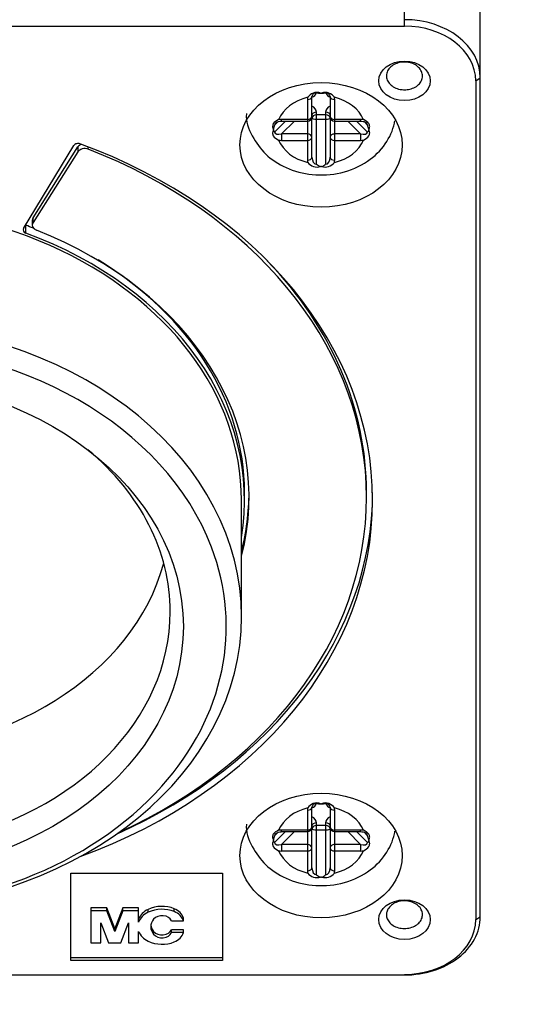
# Model space of a CAD drawing. Units: millimetres. Extents: x 0 to 7470, y -6053 to 4752.
# Drawn here: x 5650 to 5683, y -3576 to -3511 of the extents above; entities that cross this region are included whole.
import ezdxf

# ---------------------------------------------------------------- set-up
doc = ezdxf.new("R2010")
doc.units = ezdxf.units.MM
doc.layers.add('wymiary', color=150, linetype='Continuous', lineweight=9)
doc.layers.add('wymiary @ 16', color=150, linetype='Continuous', lineweight=9)
doc.styles.add('WD_IEC', font='ISOCP2.shx', dxfattribs={"width": 0.9, "height": 4})
doc.dimstyles.new('Lamel', dxfattribs={"dimtxt": 3, "dimasz": 2.5, "dimexe": 0.18, "dimexo": 0.625, "dimgap": 1, "dimtad": 1, "dimtoh": 1, "dimdec": 1, "dimzin": 9, "dimtxsty": 'WD_IEC', "dimcen": 0.09, "dimclrd": 256, "dimclre": 1, "dimclrt": 7, "dimadec": 0, "dimazin": 0, "dimtfac": 1, "dimtdec": 1, "dimtmove": 0, "dimatfit": 3, "dimfxl": 0, "dimlwd": 9, "dimarcsym": 0})

# ---------------------------------------------------------------- blocks, each defined once
blk = doc.blocks.new('*D26')
at = {"layer": 'Defpoints', "color": 0, "transparency": 16777216}
for p in [(6089.568, -2545.591), (6089.568, -3020.098), (4789.568, -3740.097)]:
    blk.add_point(p, dxfattribs=at)
at = {"layer": 'wymiary', "color": 1, "lineweight": -2, "transparency": 16777216}
for p, q in [((4789.568, -3730.097), (4789.568, -2542.711)), ((6089.568, -3010.098), (6089.568, -2542.711))]:
    blk.add_line(p, q, dxfattribs=at)
at = {"layer": 'wymiary', "lineweight": 9, "transparency": 16777216}
blk.add_line((4829.568, -2545.591), (6049.568, -2545.591), dxfattribs=at)
at = {"layer": 'wymiary', "transparency": 16777216}
for points in [[(4829.568, -2538.924), (4829.568, -2552.258), (4789.568, -2545.591)], [(6049.568, -2538.924), (6049.568, -2552.258), (6089.568, -2545.591)]]:
    blk.add_solid(points, dxfattribs=at)
at = {"layer": 'wymiary', "color": 7, "transparency": 16777216, "insert": (5439.568, -2497.591), "char_height": 64, "attachment_point": 5, "style": 'WD_IEC'}
blk.add_mtext('1300', dxfattribs=at)

msp = doc.modelspace()

# ---------------------------------------------------------------- linework, layer by layer
at = {"color": 7, "linetype": 'Continuous'}
for p, q in [((5675.368, -3511.609), (5675.368, -3502.418)), ((5680.368, -3570.346), (5680.368, -3506.259)), ((5603.368, -3511.609), (5675.368, -3511.609)), ((5680.068, -3515.221), (5680.368, -3515.028)), ((5680.068, -3515.221), (5680.068, -3570.539)), ((5669.268, -3520.262), (5669.268, -3516.262)), ((5669.835, -3516.032), (5669.9, -3516.032)), ((5670.468, -3516.262), (5670.468, -3520.262)), ((5668.968, -3516.454), (5668.968, -3520.454)), ((5670.768, -3520.454), (5670.768, -3516.454)), ((5669.568, -3520.718), (5669.568, -3517.289)), ((5670.168, -3517.47), (5669.568, -3517.47)), ((5670.168, -3517.289), (5670.168, -3520.718)), ((5667.529, -3517.871), (5666.806, -3518.596)), ((5666.806, -3518.135), (5667.03, -3517.91)), ((5667.265, -3517.871), (5667.265, -3517.763)), ((5668.968, -3517.763), (5667.265, -3517.763)), ((5667.265, -3518.723), (5668.115, -3517.871)), ((5667.265, -3517.871), (5668.968, -3517.871)), ((5669.568, -3517.753), (5670.168, -3517.753)), ((5672.471, -3517.763), (5670.768, -3517.763)), ((5670.768, -3517.871), (5672.471, -3517.871)), ((5671.621, -3517.871), (5672.471, -3518.723)), ((5672.929, -3518.596), (5672.207, -3517.871)), ((5672.471, -3517.871), (5672.471, -3517.763)), ((5672.708, -3517.912), (5672.929, -3518.135)), ((5666.725, -3518.472), (5666.725, -3518.422)), ((5668.968, -3518.723), (5667.265, -3518.723)), ((5667.265, -3518.723), (5667.265, -3519.146)), ((5672.471, -3518.723), (5670.768, -3518.723)), ((5672.471, -3518.723), (5672.471, -3519.146)), ((5673.011, -3518.422), (5673.011, -3518.472)), ((5650.249, -3524.95), (5653.567, -3519.484)), ((5667.265, -3519.146), (5668.968, -3519.146)), ((5670.768, -3519.146), (5672.471, -3519.146)), ((5650.873, -3524.244), (5653.832, -3519.582)), ((5653.832, -3519.902), (5650.873, -3524.564)), ((5653.832, -3519.582), (5653.832, -3519.902)), ((5654.508, -3519.728), (5654.508, -3519.576)), ((5669.9, -3520.862), (5669.835, -3520.862)), ((5650.822, -3524.412), (5650.822, -3524.732)), ((5650.873, -3524.564), (5650.873, -3524.244)), ((5650.391, -3525.256), (5650.391, -3524.744)), ((5664.618, -3550.561), (5664.618, -3542.88)), ((5664.818, -3542.88), (5664.818, -3542.367)), ((5672.868, -3542.687), (5672.868, -3542.367)), ((5669.835, -3562.899), (5669.9, -3562.899)), ((5668.968, -3563.321), (5668.968, -3567.32)), ((5669.268, -3567.128), (5669.268, -3563.129)), ((5670.468, -3563.129), (5670.468, -3567.128)), ((5670.768, -3567.32), (5670.768, -3563.321)), ((5669.568, -3567.584), (5669.568, -3564.156)), ((5670.168, -3564.156), (5670.168, -3567.584)), ((5667.529, -3564.737), (5666.806, -3565.462)), ((5666.806, -3565.001), (5667.03, -3564.777)), ((5667.265, -3564.737), (5667.265, -3564.629)), ((5668.968, -3564.629), (5667.265, -3564.629)), ((5667.265, -3565.59), (5668.115, -3564.737)), ((5667.265, -3564.737), (5668.968, -3564.737)), ((5670.168, -3564.337), (5669.568, -3564.337)), ((5669.568, -3564.62), (5670.168, -3564.62)), ((5672.471, -3564.629), (5670.768, -3564.629)), ((5670.768, -3564.737), (5672.471, -3564.737)), ((5671.621, -3564.737), (5672.471, -3565.59)), ((5672.929, -3565.462), (5672.207, -3564.737)), ((5672.471, -3564.737), (5672.471, -3564.629)), ((5672.708, -3564.779), (5672.929, -3565.001)), ((5666.725, -3565.338), (5666.725, -3565.289)), ((5668.968, -3565.59), (5667.265, -3565.59)), ((5667.265, -3565.59), (5667.265, -3566.012)), ((5672.471, -3565.59), (5670.768, -3565.59)), ((5672.471, -3565.59), (5672.471, -3566.012)), ((5673.011, -3565.289), (5673.011, -3565.338)), ((5667.265, -3566.012), (5668.968, -3566.012)), ((5670.768, -3566.012), (5672.471, -3566.012)), ((5653.368, -3573.228), (5653.368, -3567.465)), ((5653.368, -3567.465), (5663.368, -3567.465)), ((5663.368, -3567.465), (5663.368, -3573.228)), ((5669.9, -3567.728), (5669.835, -3567.728)), ((5655.735, -3569.76), (5654.685, -3569.76)), ((5654.685, -3569.76), (5654.685, -3572.075)), ((5655.735, -3569.952), (5654.685, -3569.952)), ((5656.26, -3571.123), (5655.735, -3569.76)), ((5655.735, -3569.952), (5655.735, -3569.76)), ((5656.26, -3571.315), (5655.735, -3569.952)), ((5656.785, -3569.76), (5656.26, -3571.123)), ((5656.785, -3569.952), (5656.26, -3571.315)), ((5657.835, -3569.76), (5656.785, -3569.76)), ((5656.785, -3569.952), (5656.785, -3569.76)), ((5657.835, -3569.952), (5656.785, -3569.952)), ((5657.835, -3570.703), (5657.835, -3569.76)), ((5658.469, -3570.056), (5658.469, -3569.864)), ((5660.183, -3570.009), (5660.183, -3569.817)), ((5655.351, -3572.075), (5655.351, -3570.759)), ((5655.351, -3570.759), (5655.858, -3572.075)), ((5656.662, -3572.075), (5657.169, -3570.759)), ((5657.169, -3570.759), (5657.169, -3572.075)), ((5660.005, -3570.624), (5660.792, -3570.624)), ((5660.792, -3570.624), (5660.792, -3570.432)), ((5680.068, -3570.539), (5680.368, -3570.346)), ((5656.26, -3571.315), (5656.26, -3571.123)), ((5657.835, -3572.075), (5657.835, -3571.313)), ((5658.825, -3571.506), (5658.825, -3571.314)), ((5660.792, -3571.201), (5660.005, -3571.201)), ((5660.005, -3571.393), (5660.005, -3571.201)), ((5660.792, -3571.393), (5660.005, -3571.393)), ((5660.792, -3571.393), (5660.792, -3571.201)), ((5654.685, -3572.075), (5655.351, -3572.075)), ((5655.858, -3572.075), (5656.662, -3572.075)), ((5657.169, -3572.075), (5657.835, -3572.075)), ((5653.368, -3573.036), (5663.368, -3573.036)), ((5663.368, -3573.228), (5653.368, -3573.228)), ((5603.368, -3574.188), (5675.368, -3574.188)), ((5675.368, -3574.188), (5675.368, -3574.15))]:
    msp.add_line(p, q, dxfattribs=at)
for centre, radius, start, end in [((5669.906, -3513.155), 2.878, 263.24041, 268.58364), ((5669.829, -3513.155), 2.878, 271.41636, 276.75959), ((5668.968, -3517.571), 0.3, 270, 0), ((5670.768, -3517.571), 0.3, 180, 270), ((5667.928, -3518.608), 1.218, 157.14488, 171.22492), ((5671.807, -3518.608), 1.218, 8.77508, 22.85512), ((5666.882, -3518.457), 0.158, 185.3302, 241.22596), ((5672.853, -3518.457), 0.158, 298.77404, 354.6698), ((5669.588, -3520.16), 0.744, 216.6432, 289.41972), ((5669.961, -3520.308), 0.568, 226.17706, 257.20388), ((5670.148, -3520.16), 0.744, 250.58028, 323.3568), ((5669.774, -3520.308), 0.568, 282.79612, 313.82294), ((5669.906, -3560.022), 2.878, 263.24041, 268.58364), ((5669.829, -3560.022), 2.878, 271.41636, 276.75959), ((5668.968, -3564.437), 0.3, 270, 0), ((5670.768, -3564.437), 0.3, 180, 270), ((5667.928, -3565.474), 1.218, 157.14473, 171.22571), ((5666.882, -3565.324), 0.158, 185.32852, 241.22566), ((5671.807, -3565.474), 1.218, 8.7743, 22.85525), ((5672.853, -3565.324), 0.158, 298.77429, 354.67151), ((5669.588, -3567.026), 0.744, 216.6432, 289.41972), ((5670.148, -3567.026), 0.744, 250.58028, 323.3568), ((5669.961, -3567.174), 0.568, 226.17706, 257.20388), ((5669.774, -3567.174), 0.568, 282.79612, 313.82294)]:
    msp.add_arc(centre, radius, start, end, dxfattribs=at)
for centre, major_axis, ratio, start_param, end_param in [((5675.368, -3515.028), (5, 0), 0.768305, 0, 1.570796), ((5675.368, -3515.221), (-4.7, 0), 0.768305, 3.141593, 4.712389), ((5668.968, -3516.262), (0.3, 0), 0.640083, 4.712389, 6.283185), ((5669.568, -3516.262), (-0.3, 0), 0.830677, 4.712389, 6.283185), ((5668.968, -3515.906), (-0.6, 0), 0.768305, 2.094395, 2.90704), ((5670.168, -3516.262), (-0.3, 0), 0.830677, 3.141593, 4.712389), ((5670.768, -3515.906), (-0.6, 0), 0.768305, 0.234553, 1.047198), ((5670.768, -3516.262), (0.3, 0), 0.640083, 3.141593, 4.712389), ((5669.868, -3518.454), (-2.932, 0), 0.768305, 5.01608, 5.979494), ((5669.568, -3516.454), (0.6, 0), 0.911327, 2.863367, 3.141593), ((5668.968, -3517.289), (0.6, 0), 0.768305, 0, 1.047198), ((5670.768, -3517.289), (0.6, 0), 0.768305, 2.094395, 3.141593), ((5669.868, -3518.454), (2.932, 0), 0.768305, 0.303691, 1.267105), ((5670.168, -3516.454), (0.6, 0), 0.911327, 0, 0.278226), ((5668.968, -3517.571), (-0.3, 0), 0.640083, 1.570796, 3.141593), ((5669.568, -3517.481), (-0.3, 0), 0.640083, 4.712389, 6.283185), ((5669.568, -3517.662), (-0.3, 0), 0.640083, 4.712389, 6.283185), ((5670.168, -3517.481), (-0.3, 0), 0.640083, 3.141593, 4.712389), ((5670.168, -3517.662), (-0.3, 0), 0.640083, 3.141593, 4.712389), ((5670.768, -3517.571), (-0.3, 0), 0.640083, 0, 1.570796), ((5667.265, -3518.032), (-0.454, -0.134), 0.471132, 5.571883, 6.145125), ((5667.265, -3518.224), (-0.712, 0), 0.647729, 4.712389, 4.990615), ((5669.568, -3517.662), (-0.3, 0), 0.303482, 0, 1.570796), ((5670.168, -3517.662), (-0.3, 0), 0.303482, 1.570796, 3.141593), ((5672.471, -3518.224), (0.712, 0), 0.647729, 1.29257, 1.570796), ((5672.471, -3518.032), (-0.454, 0.134), 0.471132, 3.279653, 3.73146), ((5667.265, -3518.493), (0.454, 0.134), 0.471132, 3.003532, 4.574328), ((5668.968, -3518.954), (0.3, 0), 0.768305, 0, 1.570796), ((5670.768, -3518.954), (0.3, 0), 0.768305, 1.570796, 3.141593), ((5672.471, -3518.493), (-0.454, 0.134), 0.471132, 1.708857, 3.279653), ((5653.839, -3519.581), (0.3, 0), 0.768305, 1.125535, 2.70526), ((5654.282, -3519.75), (-0.5, 0), 0.768305, 5.175293, 5.8294), ((5639.368, -3542.88), (-33.9, 0), 0.768305, 2.016524, 4.267128), ((5669.868, -3518.454), (-2.932, 0), 0.768305, 0.303691, 1.267105), ((5667.265, -3518.685), (-0.712, 0), 0.647729, 1.29257, 1.570796), ((5668.968, -3518.954), (0.3, 0), 0.640083, 4.712389, 6.283185), ((5670.768, -3518.954), (0.3, 0), 0.640083, 3.141593, 4.712389), ((5669.868, -3518.454), (2.932, 0), 0.768305, 5.01608, 5.979494), ((5672.471, -3518.685), (0.712, 0), 0.647729, 4.712389, 4.990615), ((5654.282, -3520.07), (-0.5, 0), 0.768305, 4.243451, 5.8294), ((5639.368, -3542.687), (-33.5, 0), 0.768305, 2.108469, 4.243451), ((5668.968, -3520.262), (0.3, 0), 0.640083, 4.712389, 6.283185), ((5669.568, -3520.454), (-0.6, 0), 0.911327, 0, 0.278226), ((5669.568, -3520.262), (0, -0.456), 0.658254, 4.712389, 6.283185), ((5670.168, -3520.262), (0, 0.456), 0.658254, 3.141593, 4.712389), ((5670.768, -3520.262), (-0.3, 0), 0.640083, 0, 1.570796), ((5670.168, -3520.454), (-0.6, 0), 0.911327, 2.863367, 3.141593), ((5639.368, -3542.88), (25.25, 0), 0.768305, 0, 3.141593), ((5651.322, -3524.732), (0.5, 0), 0.768305, 2.687807, 4.239555), ((5651.322, -3524.412), (0.5, 0), 0.768305, 2.687807, 3.141593), ((5650.521, -3525.048), (0.3, 0), 0.768305, 2.70526, 4.264406), ((5650.521, -3524.536), (0.3, 0), 0.768305, 4.214919, 4.264406), ((5639.368, -3542.367), (-25.45, 0), 0.768305, 4.242176, 4.264406), ((5639.368, -3542.88), (-25.45, 0), 0.768305, 3.016143, 4.264406), ((5639.368, -3542.687), (-25.75, 0), 0.768305, 2.944207, 4.239555), ((5639.368, -3542.367), (-25.45, 0), 0.768305, 3.141593, 4.042965), ((5639.368, -3542.367), (-33.5, 0), 0.768305, 3.141593, 3.777438), ((5639.368, -3550.561), (-25.25, 0), 0.768305, 0.135995, 6.147191), ((5639.368, -3551.201), (-24.25, 0), 0.768305, 3.426229, 6.01593), ((5639.368, -3550.24), (20.55, 0), 0.768305, 2.397599, 6.283185), ((5639.368, -3550.24), (20.55, 0), 0.768305, 0, 0.743995), ((5639.368, -3542.367), (-33.9, 0), 0.768305, 2.096543, 3.141593), ((5639.368, -3542.367), (-25.75, 0), 0.768305, 2.944207, 3.141593), ((5639.368, -3551.201), (-24.25, 0), 0.768305, 2.540764, 3.426229), ((5639.368, -3543.839), (-20.55, 0), 0.768305, 0.204154, 2.937439), ((5639.368, -3551.201), (-24.25, 0), 0.768305, 0.537416, 2.540764), ((5669.568, -3563.129), (-0.3, 0), 0.830677, 4.712389, 6.283185), ((5668.968, -3562.773), (-0.6, 0), 0.768305, 2.094395, 2.90704), ((5670.168, -3563.129), (-0.3, 0), 0.830677, 3.141593, 4.712389), ((5670.768, -3562.773), (-0.6, 0), 0.768305, 0.234553, 1.047198), ((5669.868, -3565.321), (-2.932, 0), 0.768305, 5.016081, 5.979494), ((5668.968, -3563.129), (0.3, 0), 0.640083, 4.712389, 6.283185), ((5669.568, -3563.321), (0.6, 0), 0.911327, 2.863374, 3.141593), ((5670.768, -3563.129), (0.3, 0), 0.640083, 3.141593, 4.712389), ((5669.868, -3565.321), (2.932, 0), 0.768305, 0.303691, 1.267105), ((5670.168, -3563.321), (0.6, 0), 0.911327, 0, 0.278226), ((5668.968, -3564.156), (0.6, 0), 0.768305, 0, 1.047198), ((5669.568, -3564.348), (-0.3, 0), 0.640083, 4.712389, 6.283185), ((5670.768, -3564.156), (0.6, 0), 0.768305, 2.094395, 3.141593), ((5670.168, -3564.348), (-0.3, 0), 0.640083, 3.141593, 4.712389), ((5667.265, -3564.898), (-0.454, -0.134), 0.471132, 5.571883, 6.145125), ((5667.265, -3565.09), (-0.712, 0), 0.647729, 4.712389, 4.990609), ((5668.968, -3564.437), (-0.3, 0), 0.640083, 1.570796, 3.141593), ((5669.568, -3564.529), (-0.3, 0), 0.640083, 4.712389, 6.283185), ((5669.568, -3564.529), (-0.3, 0), 0.303482, 0, 1.570796), ((5670.168, -3564.529), (-0.3, 0), 0.640083, 3.141593, 4.712389), ((5670.168, -3564.529), (-0.3, 0), 0.303482, 1.570796, 3.141593), ((5670.768, -3564.437), (-0.3, 0), 0.640083, 0, 1.570796), ((5672.471, -3565.09), (0.712, 0), 0.647729, 1.29257, 1.570796), ((5672.471, -3564.898), (-0.454, 0.134), 0.471132, 3.279653, 3.73146), ((5667.265, -3565.359), (0.454, 0.134), 0.471132, 3.003532, 4.574328), ((5668.968, -3565.82), (0.3, 0), 0.768305, 0, 1.570796), ((5670.768, -3565.82), (0.3, 0), 0.768305, 1.570796, 3.141593), ((5672.471, -3565.359), (-0.454, 0.134), 0.471132, 1.708857, 3.279653), ((5669.868, -3565.321), (-2.932, 0), 0.768305, 0.303691, 1.267105), ((5667.265, -3565.551), (-0.712, 0), 0.647729, 1.29257, 1.570796), ((5668.968, -3565.82), (0.3, 0), 0.640083, 4.712389, 6.283185), ((5670.768, -3565.82), (0.3, 0), 0.640083, 3.141593, 4.712389), ((5669.868, -3565.321), (2.932, 0), 0.768305, 5.01608, 5.979494), ((5672.471, -3565.551), (0.712, 0), 0.647729, 4.712389, 4.990615), ((5668.968, -3567.128), (0.3, 0), 0.640083, 4.712389, 6.283185), ((5669.568, -3567.32), (-0.6, 0), 0.911327, 0, 0.278226), ((5669.568, -3567.128), (0, -0.456), 0.658254, 4.712389, 6.283185), ((5670.168, -3567.128), (0, 0.456), 0.658254, 3.141593, 4.712389), ((5670.768, -3567.128), (-0.3, 0), 0.640083, 0, 1.570796), ((5670.168, -3567.32), (-0.6, 0), 0.911327, 2.863367, 3.141593), ((5659.24, -3570.816), (-1.46, 0), 0.768305, 5.268988, 6.00783), ((5659.24, -3571.008), (-1.46, 0), 0.768305, 5.268988, 6.00783), ((5659.38, -3570.989), (1.725, 0), 0.768305, 1.086318, 2.127396), ((5659.38, -3571.181), (1.725, 0), 0.768305, 1.086318, 2.127396), ((5659.63, -3570.624), (1.188, 0), 0.768305, 0.211982, 1.086318), ((5659.63, -3570.816), (1.188, 0), 0.768305, 0.211982, 1.086318), ((5659.83, -3571.008), (1.195, 0), 0.768305, 2.569133, 3.714052), ((5659.38, -3570.786), (-0.66, 0), 0.768305, 3.465582, 5.710725), ((5675.368, -3570.346), (-5, 0), 0.768305, 1.570796, 3.141593), ((5675.368, -3570.539), (4.7, 0), 0.768305, 4.712389, 6.283185), ((5659.24, -3571.008), (-1.46, 0), 0.768305, 0.275355, 1.014197), ((5659.83, -3570.816), (1.195, 0), 0.768305, 3.246359, 3.714052), ((5659.38, -3571.039), (0.66, 0), 0.768305, 3.714052, 5.959196), ((5659.38, -3571.231), (0.66, 0), 0.768305, 3.714052, 5.959196), ((5659.63, -3571.201), (1.188, 0), 0.768305, 5.196867, 6.071204), ((5659.38, -3570.836), (-1.725, 0), 0.768305, 1.014197, 2.055274)]:
    msp.add_ellipse(centre, major_axis=major_axis, ratio=ratio, start_param=start_param, end_param=end_param, dxfattribs=at)
for centre, major_axis in [((5675.368, -3515.221), (-1.7, 0)), ((5669.868, -3519.446), (-5.35, 0)), ((5639.368, -3551.201), (21.416, 0)), ((5669.868, -3566.313), (-5.35, 0)), ((5675.368, -3570.539), (-1.7, 0))]:
    msp.add_ellipse(centre, major_axis=major_axis, ratio=0.768305, dxfattribs=at)
for points, knots in [([(5675.368, -3515.808), (5675.269, -3515.808), (5675.169, -3515.799), (5675.074, -3515.78), (5674.945, -3515.755), (5674.82, -3515.712), (5674.709, -3515.655), (5674.598, -3515.598), (5674.499, -3515.526), (5674.419, -3515.445), (5674.339, -3515.363), (5674.276, -3515.269), (5674.236, -3515.172), (5674.195, -3515.074), (5674.176, -3514.97), (5674.18, -3514.868), (5674.184, -3514.766), (5674.211, -3514.663), (5674.258, -3514.567), (5674.306, -3514.471), (5674.376, -3514.381), (5674.462, -3514.303), (5674.548, -3514.225), (5674.652, -3514.157), (5674.767, -3514.106), (5674.882, -3514.054), (5675.01, -3514.017), (5675.14, -3513.997), (5675.271, -3513.978), (5675.408, -3513.975), (5675.539, -3513.99), (5675.671, -3514.005), (5675.801, -3514.037), (5675.919, -3514.085), (5676.037, -3514.132), (5676.145, -3514.196), (5676.236, -3514.271), (5676.327, -3514.345), (5676.402, -3514.433), (5676.456, -3514.527), (5676.509, -3514.621), (5676.542, -3514.723), (5676.553, -3514.825), (5676.563, -3514.927), (5676.55, -3515.031), (5676.516, -3515.13), (5676.481, -3515.229), (5676.424, -3515.325), (5676.35, -3515.409), (5676.275, -3515.494), (5676.18, -3515.57), (5676.073, -3515.63), (5675.966, -3515.691), (5675.843, -3515.738), (5675.716, -3515.768), (5675.604, -3515.795), (5675.485, -3515.808), (5675.368, -3515.808)], [0, 0, 0, 0, 0.039657, 0.039657, 0.039657, 0.093366, 0.093366, 0.093366, 0.147075, 0.147075, 0.147075, 0.200783, 0.200783, 0.200783, 0.254492, 0.254492, 0.254492, 0.308201, 0.308201, 0.308201, 0.361909, 0.361909, 0.361909, 0.415618, 0.415618, 0.415618, 0.469326, 0.469326, 0.469326, 0.523034, 0.523034, 0.523034, 0.576743, 0.576743, 0.576743, 0.630452, 0.630452, 0.630452, 0.68416, 0.68416, 0.68416, 0.737869, 0.737869, 0.737869, 0.791577, 0.791577, 0.791577, 0.845286, 0.845286, 0.845286, 0.898995, 0.898995, 0.898995, 0.952703, 0.952703, 0.952703, 1, 1, 1, 1]), ([(5669.835, -3516.032), (5669.759, -3516.001), (5669.676, -3515.981), (5669.507, -3515.976), (5669.422, -3515.993), (5669.193, -3516.082), (5669.073, -3516.191), (5668.991, -3516.304)], [0, 0, 0, 0, 0.25, 0.25, 0.5, 0.5, 1, 1, 1, 1]), ([(5670.745, -3516.304), (5670.662, -3516.191), (5670.542, -3516.082), (5670.313, -3515.993), (5670.229, -3515.976), (5670.06, -3515.981), (5669.977, -3516.001), (5669.9, -3516.032)], [0, 0, 0, 0, 0.5, 0.5, 0.75, 0.75, 1, 1, 1, 1]), ([(5664.946, -3517.367), (5664.945, -3517.379), (5664.878, -3517.86), (5665.279, -3518.898), (5666.162, -3520.125), (5667.554, -3521.038), (5669.296, -3521.499), (5671.223, -3521.381), (5672.939, -3520.644), (5674.156, -3519.467), (5674.627, -3518.431), (5674.725, -3517.916), (5674.733, -3517.868)], [0, 0, 0, 0, 0.0022692, 0.1115435, 0.2185055, 0.3312808, 0.4531388, 0.5816485, 0.7150242, 0.8308303, 0.9387744, 0.9497896, 0.9497896, 0.9497896, 0.9497896]), ([(5667.07, -3517.78), (5666.923, -3517.844), (5666.79, -3517.929), (5666.681, -3518.099), (5666.661, -3518.163), (5666.664, -3518.294), (5666.687, -3518.361), (5666.725, -3518.422)], [0, 0, 0, 0, 0.5, 0.5, 0.75, 0.75, 1, 1, 1, 1]), ([(5666.861, -3518.015), (5666.861, -3518.015), (5666.863, -3518.012), (5666.891, -3517.978), (5666.957, -3517.935), (5667.068, -3517.891), (5667.181, -3517.872), (5667.247, -3517.871), (5667.265, -3517.871)], [0, 0, 0, 0, 0.012795, 0.180042, 0.371123, 0.605958, 0.907815, 1, 1, 1, 1]), ([(5672.471, -3517.871), (5672.536, -3517.874), (5672.638, -3517.882), (5672.767, -3517.928), (5672.843, -3517.978), (5672.86, -3517.998), (5672.868, -3518.008)], [0, 0, 0, 0, 0.355654, 0.642382, 0.85553, 1, 1, 1, 1]), ([(5673.011, -3518.422), (5673.049, -3518.361), (5673.071, -3518.294), (5673.075, -3518.163), (5673.055, -3518.099), (5672.946, -3517.929), (5672.813, -3517.844), (5672.666, -3517.78)], [0, 0, 0, 0, 0.25, 0.25, 0.5, 0.5, 1, 1, 1, 1]), ([(5666.725, -3518.472), (5666.687, -3518.528), (5666.664, -3518.589), (5666.661, -3518.717), (5666.681, -3518.783), (5666.79, -3518.965), (5666.923, -3519.064), (5667.07, -3519.128)], [0, 0, 0, 0, 0.25, 0.25, 0.5, 0.5, 1, 1, 1, 1]), ([(5672.666, -3519.128), (5672.813, -3519.064), (5672.946, -3518.965), (5673.055, -3518.783), (5673.075, -3518.717), (5673.071, -3518.589), (5673.049, -3518.528), (5673.011, -3518.472)], [0, 0, 0, 0, 0.5, 0.5, 0.75, 0.75, 1, 1, 1, 1]), ([(5669.835, -3562.899), (5669.759, -3562.867), (5669.676, -3562.847), (5669.507, -3562.843), (5669.422, -3562.859), (5669.193, -3562.949), (5669.073, -3563.058), (5668.991, -3563.171)], [0, 0, 0, 0, 0.25, 0.25, 0.5, 0.5, 1, 1, 1, 1]), ([(5670.745, -3563.171), (5670.662, -3563.058), (5670.542, -3562.949), (5670.313, -3562.859), (5670.229, -3562.843), (5670.06, -3562.847), (5669.977, -3562.867), (5669.9, -3562.899)], [0, 0, 0, 0, 0.5, 0.5, 0.75, 0.75, 1, 1, 1, 1]), ([(5664.946, -3564.234), (5664.945, -3564.245), (5664.878, -3564.727), (5665.279, -3565.765), (5666.162, -3566.992), (5667.554, -3567.905), (5669.296, -3568.365), (5671.223, -3568.248), (5672.939, -3567.51), (5674.156, -3566.333), (5674.631, -3565.289), (5674.728, -3564.765), (5674.737, -3564.708)], [0, 0, 0, 0, 0.0022692, 0.1115435, 0.2185055, 0.3312808, 0.4531388, 0.5816485, 0.7150242, 0.8308303, 0.9387744, 0.9518058, 0.9518058, 0.9518058, 0.9518058]), ([(5667.07, -3564.647), (5666.923, -3564.71), (5666.79, -3564.795), (5666.681, -3564.966), (5666.661, -3565.03), (5666.664, -3565.161), (5666.687, -3565.227), (5666.725, -3565.289)], [0, 0, 0, 0, 0.5, 0.5, 0.75, 0.75, 1, 1, 1, 1]), ([(5666.861, -3564.882), (5666.861, -3564.882), (5666.863, -3564.879), (5666.891, -3564.844), (5666.957, -3564.802), (5667.068, -3564.757), (5667.181, -3564.739), (5667.247, -3564.737), (5667.265, -3564.737)], [0, 0, 0, 0, 0.012763, 0.180007, 0.371084, 0.605906, 0.907748, 1, 1, 1, 1]), ([(5672.471, -3564.737), (5672.536, -3564.741), (5672.638, -3564.748), (5672.767, -3564.795), (5672.843, -3564.844), (5672.86, -3564.865), (5672.868, -3564.874)], [0, 0, 0, 0, 0.355654, 0.642382, 0.85553, 1, 1, 1, 1]), ([(5673.011, -3565.289), (5673.049, -3565.227), (5673.071, -3565.161), (5673.075, -3565.03), (5673.055, -3564.966), (5672.946, -3564.795), (5672.813, -3564.71), (5672.666, -3564.647)], [0, 0, 0, 0, 0.25, 0.25, 0.5, 0.5, 1, 1, 1, 1]), ([(5666.725, -3565.338), (5666.687, -3565.395), (5666.664, -3565.456), (5666.661, -3565.584), (5666.681, -3565.65), (5666.79, -3565.832), (5666.923, -3565.931), (5667.07, -3565.994)], [0, 0, 0, 0, 0.25, 0.25, 0.5, 0.5, 1, 1, 1, 1]), ([(5672.666, -3565.994), (5672.813, -3565.931), (5672.946, -3565.832), (5673.055, -3565.65), (5673.075, -3565.584), (5673.071, -3565.456), (5673.049, -3565.395), (5673.011, -3565.338)], [0, 0, 0, 0, 0.5, 0.5, 0.75, 0.75, 1, 1, 1, 1]), ([(5674.178, -3570.212), (5674.178, -3570.136), (5674.19, -3570.06), (5674.215, -3569.986), (5674.248, -3569.887), (5674.303, -3569.791), (5674.377, -3569.706), (5674.451, -3569.621), (5674.545, -3569.544), (5674.651, -3569.483), (5674.757, -3569.421), (5674.878, -3569.373), (5675.005, -3569.341), (5675.132, -3569.31), (5675.267, -3569.296), (5675.4, -3569.298), (5675.533, -3569.301), (5675.667, -3569.322), (5675.791, -3569.358), (5675.916, -3569.395), (5676.033, -3569.448), (5676.135, -3569.514), (5676.236, -3569.58), (5676.324, -3569.66), (5676.391, -3569.749), (5676.458, -3569.837), (5676.507, -3569.935), (5676.532, -3570.035), (5676.558, -3570.135), (5676.561, -3570.24), (5676.542, -3570.342), (5676.522, -3570.443), (5676.48, -3570.543), (5676.419, -3570.633), (5676.357, -3570.724), (5676.274, -3570.808), (5676.177, -3570.877), (5676.08, -3570.947), (5675.965, -3571.005), (5675.844, -3571.046), (5675.722, -3571.088), (5675.589, -3571.113), (5675.457, -3571.121), (5675.324, -3571.129), (5675.188, -3571.119), (5675.059, -3571.093), (5674.931, -3571.067), (5674.807, -3571.023), (5674.697, -3570.966), (5674.587, -3570.908), (5674.488, -3570.836), (5674.409, -3570.753), (5674.33, -3570.671), (5674.269, -3570.578), (5674.23, -3570.48), (5674.196, -3570.394), (5674.178, -3570.302), (5674.178, -3570.212)], [0, 0, 0, 0, 0.039657, 0.039657, 0.039657, 0.093366, 0.093366, 0.093366, 0.147075, 0.147075, 0.147075, 0.200783, 0.200783, 0.200783, 0.254492, 0.254492, 0.254492, 0.308201, 0.308201, 0.308201, 0.361909, 0.361909, 0.361909, 0.415618, 0.415618, 0.415618, 0.469326, 0.469326, 0.469326, 0.523034, 0.523034, 0.523034, 0.576743, 0.576743, 0.576743, 0.630452, 0.630452, 0.630452, 0.68416, 0.68416, 0.68416, 0.737869, 0.737869, 0.737869, 0.791577, 0.791577, 0.791577, 0.845286, 0.845286, 0.845286, 0.898995, 0.898995, 0.898995, 0.952703, 0.952703, 0.952703, 1, 1, 1, 1])]:
    msp.add_open_spline(points, degree=3, knots=knots, dxfattribs=at)

# ---------------------------------------------------------------- dimensions: what is measured, and where the dimension line sits
at = {"layer": 'wymiary @ 16'}
dim = msp.add_linear_dim(base=(6089.568, -2545.591), p1=(4789.568, -3740.097), p2=(6089.568, -3020.098), dimstyle='Lamel', override={"dimscale": 16, "dimtix": 0, "dimtofl": 1, "dimtmove": 0, "dimatfit": 3}, dxfattribs=at)
dim.commit()
dim.dimension.update_dxf_attribs({"geometry": '*D26', "text_midpoint": (5439.568, -2497.591)})

doc.saveas('drawing.dxf')
